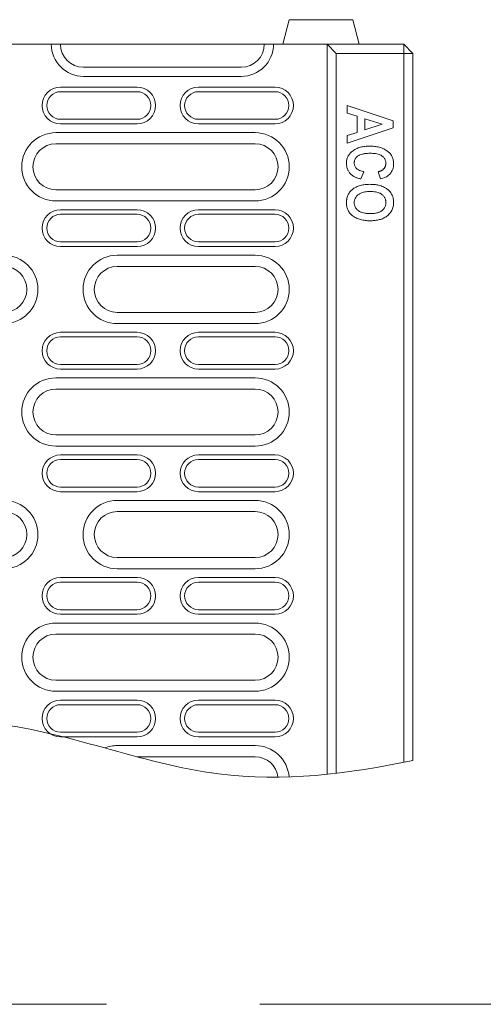
# Model space of a CAD drawing. Units: millimetres. Extents: x 76118 to 79113, y -9557 to -5321.
# Drawn here: x 78302 to 78454, y -8408 to -8086 of the extents above; entities that cross this region are included whole.
import ezdxf

# ---------------------------------------------------------------- set-up
doc = ezdxf.new("R2010")
doc.units = ezdxf.units.MM
doc.linetypes.add('GESTRICHELT', pattern=[0.75, 0.5, -0.25])
doc.layers.add('DUENN-18', color=7, linetype='Continuous', lineweight=9)

msp = doc.modelspace()

# ---------------------------------------------------------------- linework, layer by layer
at = {"layer": 'DUENN-18'}
for p, q in [((78390.302792, -8086.454426), (78388.1592, -8094.454442)), ((78390.302792, -8086.454426), (78411.015607, -8086.454426)), ((78413.159198, -8094.454442), (78411.015607, -8086.454426)), ((78312.659197, -8094.454442), (78298.659196, -8094.454442)), ((78312.659197, -8094.454442), (78315.659196, -8094.454442)), ((78315.903868, -8094.454442), (78315.659196, -8094.454442)), ((78382.159195, -8094.454442), (78315.903868, -8094.454442)), ((78382.159195, -8094.454442), (78385.159194, -8094.454442)), ((78402.6592, -8094.454442), (78385.159194, -8094.454442)), ((78405.659198, -8097.454433), (78402.6592, -8094.454442)), ((78402.6592, -8094.454442), (78427.659198, -8094.454442)), ((78402.6592, -8094.454442), (78402.6592, -8332.676584)), ((78427.659198, -8097.454433), (78427.659198, -8094.454442)), ((78430.659197, -8097.454433), (78427.659198, -8094.454442)), ((78405.659198, -8097.454433), (78405.659198, -8332.344972)), ((78427.659198, -8097.454433), (78405.659198, -8097.454433)), ((78427.659198, -8328.748351), (78427.659198, -8097.454433)), ((78427.659198, -8097.454433), (78430.659197, -8097.454433)), ((78430.659197, -8097.454433), (78430.659197, -8328.127873)), ((78323.159197, -8101.954435), (78374.659195, -8101.954435)), ((78374.659195, -8104.954456), (78323.159197, -8104.954456)), ((78340.659197, -8108.45444), (78315.659196, -8108.45444)), ((78385.659195, -8108.45444), (78360.659196, -8108.45444)), ((78340.659197, -8109.954451), (78315.659196, -8109.954451)), ((78385.659195, -8109.954451), (78360.659196, -8109.954451)), ((78409.159198, -8114.454452), (78424.159198, -8119.485889)), ((78409.159198, -8116.90167), (78409.159198, -8114.454452)), ((78412.470884, -8117.967014), (78409.159198, -8116.90167)), ((78412.470884, -8123.217647), (78412.470884, -8117.967014)), ((78315.659196, -8118.954454), (78340.659197, -8118.954454)), ((78315.659196, -8120.454435), (78340.659197, -8120.454435)), ((78360.659196, -8118.954454), (78385.659195, -8118.954454)), ((78360.659196, -8120.454435), (78385.659195, -8120.454435)), ((78420.625306, -8120.59081), (78415.003351, -8118.779723)), ((78415.003351, -8118.779723), (78415.003351, -8122.401897)), ((78415.003351, -8122.401897), (78420.625306, -8120.59081)), ((78424.159198, -8119.485889), (78424.159198, -8121.686582)), ((78314.159197, -8123.312716), (78379.159197, -8123.312716)), ((78424.159198, -8121.686582), (78409.159198, -8126.727168)), ((78409.159198, -8124.28603), (78412.470884, -8123.217647)), ((78409.159198, -8126.727168), (78409.159198, -8124.28603)), ((78379.159197, -8126.954441), (78314.159197, -8126.954441)), ((78414.613745, -8136.077825), (78413.639716, -8138.41549)), ((78420.068286, -8138.41549), (78419.289067, -8136.077825)), ((78314.159197, -8141.954456), (78379.159197, -8141.954456)), ((78379.159197, -8145.596181), (78314.159197, -8145.596181)), ((78340.659197, -8148.454432), (78315.659196, -8148.454432)), ((78340.659197, -8149.954442), (78315.659196, -8149.954442)), ((78385.659195, -8148.454432), (78360.659196, -8148.454432)), ((78385.659195, -8149.954442), (78360.659196, -8149.954442)), ((78315.659196, -8158.954446), (78340.659197, -8158.954446)), ((78360.659196, -8158.954446), (78385.659195, -8158.954446)), ((78315.659196, -8160.454456), (78340.659197, -8160.454456)), ((78334.159197, -8163.312708), (78379.159197, -8163.312708)), ((78360.659196, -8160.454456), (78385.659195, -8160.454456)), ((78379.159197, -8166.954432), (78334.159197, -8166.954432)), ((78334.159197, -8181.954448), (78379.159197, -8181.954448)), ((78379.159197, -8185.596172), (78334.159197, -8185.596172)), ((78340.659197, -8188.454453), (78315.659196, -8188.454453)), ((78385.659195, -8188.454453), (78360.659196, -8188.454453)), ((78340.659197, -8189.954434), (78315.659196, -8189.954434)), ((78385.659195, -8189.954434), (78360.659196, -8189.954434)), ((78315.659196, -8198.954437), (78340.659197, -8198.954437)), ((78315.659196, -8200.454448), (78340.659197, -8200.454448)), ((78360.659196, -8198.954437), (78385.659195, -8198.954437)), ((78360.659196, -8200.454448), (78385.659195, -8200.454448)), ((78314.159197, -8203.312729), (78379.159197, -8203.312729)), ((78379.159197, -8206.954454), (78314.159197, -8206.954454)), ((78314.159197, -8221.954439), (78379.159197, -8221.954439)), ((78379.159197, -8225.596164), (78314.159197, -8225.596164)), ((78340.659197, -8228.454445), (78315.659196, -8228.454445)), ((78340.659197, -8229.954456), (78315.659196, -8229.954456)), ((78385.659195, -8228.454445), (78360.659196, -8228.454445)), ((78385.659195, -8229.954456), (78360.659196, -8229.954456)), ((78315.659196, -8238.954429), (78340.659197, -8238.954429)), ((78315.659196, -8240.45444), (78340.659197, -8240.45444)), ((78360.659196, -8238.954429), (78385.659195, -8238.954429)), ((78360.659196, -8240.45444), (78385.659195, -8240.45444)), ((78334.159197, -8243.312721), (78379.159197, -8243.312721)), ((78379.159197, -8246.954445), (78334.159197, -8246.954445)), ((78334.159197, -8261.954431), (78379.159197, -8261.954431)), ((78379.159197, -8265.596156), (78334.159197, -8265.596156)), ((78340.659197, -8268.454437), (78315.659196, -8268.454437)), ((78385.659195, -8268.454437), (78360.659196, -8268.454437)), ((78340.659197, -8269.954447), (78315.659196, -8269.954447)), ((78385.659195, -8269.954447), (78360.659196, -8269.954447)), ((78315.659196, -8278.954451), (78340.659197, -8278.954451)), ((78360.659196, -8278.954451), (78385.659195, -8278.954451)), ((78315.659196, -8280.454431), (78340.659197, -8280.454431)), ((78360.659196, -8280.454431), (78385.659195, -8280.454431)), ((78314.159197, -8283.312712), (78379.159197, -8283.312712)), ((78379.159197, -8286.954437), (78314.159197, -8286.954437)), ((78314.159197, -8301.954452), (78379.159197, -8301.954452)), ((78379.159197, -8305.596177), (78314.159197, -8305.596177)), ((78340.659197, -8308.454428), (78315.659196, -8308.454428)), ((78340.659197, -8309.954439), (78315.659196, -8309.954439)), ((78385.659195, -8308.454428), (78360.659196, -8308.454428)), ((78385.659195, -8309.954439), (78360.659196, -8309.954439)), ((78315.659196, -8318.954442), (78340.659197, -8318.954442)), ((78315.659196, -8320.454453), (78340.659197, -8320.454453)), ((78360.659196, -8318.954442), (78385.659195, -8318.954442)), ((78360.659196, -8320.454453), (78385.659195, -8320.454453)), ((78334.159197, -8323.312704), (78379.159197, -8323.312704)), ((78379.159197, -8326.954429), (78340.602053, -8326.954429))]:
    msp.add_line(p, q, dxfattribs=at)
at = {"layer": 'DUENN-18', "color": 0, "linetype": 'GESTRICHELT', "ltscale": 200}
msp.add_line((76130.690553, -8407.719998, 156.447884), (79100.690553, -8407.719998, -146.60737), dxfattribs=at)
at = {"layer": 'DUENN-18'}
for centre, radius, start, end in [((78323.159197, -8094.454442), 10.5, 180, 270), ((78323.159197, -8094.454442), 7.5, 180, 270), ((78374.659197, -8094.454442), 10.5, 270, 0), ((78374.659197, -8094.454442), 7.5, 270, 0), ((78315.659197, -8114.454442), 6, 90, 270), ((78340.659197, -8114.454442), 6, 270, 90), ((78360.659197, -8114.454442), 6, 90, 270), ((78385.659197, -8114.454442), 6, 270, 90), ((78315.659197, -8114.454442), 4.5, 90, 270), ((78340.659197, -8114.454442), 4.5, 270, 90), ((78360.659197, -8114.454442), 4.5, 90, 270), ((78385.659197, -8114.454442), 4.5, 270, 90), ((78314.159197, -8134.454442), 11.141727, 90, 270), ((78379.159197, -8134.454442), 11.141727, 270, 90), ((78314.159197, -8134.454442), 7.5, 90, 270), ((78379.159197, -8134.454442), 7.5, 270, 90), ((78315.659197, -8154.454442), 6, 90, 270), ((78315.659197, -8154.454442), 4.5, 90, 270), ((78340.659197, -8154.454442), 6, 270, 90), ((78340.659197, -8154.454442), 4.5, 270, 90), ((78360.659197, -8154.454442), 6, 90, 270), ((78360.659197, -8154.454442), 4.5, 90, 270), ((78385.659197, -8154.454442), 6, 270, 90), ((78385.659197, -8154.454442), 4.5, 270, 90), ((78297.159197, -8174.454442), 11.141727, 270, 90), ((78334.159197, -8174.454442), 11.141727, 90, 270), ((78379.159197, -8174.454442), 11.141727, 270, 90), ((78297.159197, -8174.454442), 7.5, 270, 90), ((78334.159197, -8174.454442), 7.5, 90, 270), ((78379.159197, -8174.454442), 7.5, 270, 90), ((78315.659197, -8194.454442), 6, 90, 270), ((78340.659197, -8194.454442), 6, 270, 90), ((78360.659197, -8194.454442), 6, 90, 270), ((78385.659197, -8194.454442), 6, 270, 90), ((78315.659197, -8194.454442), 4.5, 90, 270), ((78340.659197, -8194.454442), 4.5, 270, 90), ((78360.659197, -8194.454442), 4.5, 90, 270), ((78385.659197, -8194.454442), 4.5, 270, 90), ((78314.159197, -8214.454442), 11.141727, 90, 270), ((78379.159197, -8214.454442), 11.141727, 270, 90), ((78314.159197, -8214.454442), 7.5, 90, 270), ((78379.159197, -8214.454442), 7.5, 270, 90), ((78315.659197, -8234.454442), 6, 90, 270), ((78315.659197, -8234.454442), 4.5, 90, 270), ((78340.659197, -8234.454442), 6, 270, 90), ((78340.659197, -8234.454442), 4.5, 270, 90), ((78360.659197, -8234.454442), 6, 90, 270), ((78360.659197, -8234.454442), 4.5, 90, 270), ((78385.659197, -8234.454442), 6, 270, 90), ((78385.659197, -8234.454442), 4.5, 270, 90), ((78297.159197, -8254.454442), 11.141727, 270, 90), ((78334.159197, -8254.454442), 11.141727, 90, 270), ((78379.159197, -8254.454442), 11.141727, 270, 90), ((78297.159197, -8254.454442), 7.5, 270, 90), ((78334.159197, -8254.454442), 7.5, 90, 270), ((78379.159197, -8254.454442), 7.5, 270, 90), ((78315.659197, -8274.454442), 6, 90, 270), ((78340.659197, -8274.454442), 6, 270, 90), ((78360.659197, -8274.454442), 6, 90, 270), ((78385.659197, -8274.454442), 6, 270, 90), ((78315.659197, -8274.454442), 4.5, 90, 270), ((78340.659197, -8274.454442), 4.5, 270, 90), ((78360.659197, -8274.454442), 4.5, 90, 270), ((78385.659197, -8274.454442), 4.5, 270, 90), ((78314.159197, -8294.454442), 11.141727, 90, 270), ((78379.159197, -8294.454442), 11.141727, 270, 90), ((78314.159197, -8294.454442), 7.5, 90, 270), ((78379.159197, -8294.454442), 7.5, 270, 90), ((78315.659197, -8314.454442), 6, 90, 270), ((78315.659197, -8314.454442), 4.5, 90, 270), ((78340.659197, -8314.454442), 6, 270, 90), ((78340.659197, -8314.454442), 4.5, 270, 90), ((78360.659197, -8314.454442), 6, 90, 270), ((78360.659197, -8314.454442), 4.5, 90, 270), ((78385.659197, -8314.454442), 6, 270, 90), ((78385.659197, -8314.454442), 4.5, 270, 90), ((78334.159197, -8334.454442), 11.141727, 90, 111.45320202), ((78379.159197, -8334.454442), 11.141727, 4.69112205, 90), ((78379.159197, -8334.454442), 7.5, 6.32580401, 90)]:
    msp.add_arc(centre, radius, start, end, dxfattribs=at)
for points, knots in [([(78410.802865, -8129.42096), (78411.005491, -8129.267499), (78411.208269, -8129.114211), (78411.635312, -8128.839213), (78411.858208, -8128.715837), (78412.542431, -8128.379673), (78413.02111, -8128.202852), (78414.001087, -8127.933699), (78414.502397, -8127.842463), (78415.259603, -8127.755181), (78415.512952, -8127.734683), (78416.020283, -8127.710419), (78416.274297, -8127.705807), (78416.528312, -8127.701195)], [0, 0, 0, 0, 0.125, 0.125, 0.25, 0.25, 0.5, 0.5, 0.75, 0.75, 0.875, 0.875, 1, 1, 1, 1]), ([(78416.528312, -8127.701195), (78416.791871, -8127.705336), (78417.055431, -8127.709477), (78417.581755, -8127.733755), (78417.844521, -8127.755069), (78418.368461, -8127.813577), (78418.629762, -8127.849668), (78419.148815, -8127.941061), (78419.406425, -8127.997457), (78419.916184, -8128.131893), (78420.168599, -8128.208974), (78420.665019, -8128.386152), (78420.908683, -8128.487106), (78421.385114, -8128.713081), (78421.618854, -8128.836797), (78421.953429, -8129.047019), (78422.061863, -8129.12174), (78422.275152, -8129.276466), (78422.380121, -8129.356322), (78422.48509, -8129.436179)], [0, 0, 0, 0, 0.125, 0.125, 0.25, 0.25, 0.375, 0.375, 0.5, 0.5, 0.625, 0.625, 0.75, 0.75, 0.875, 0.875, 0.9375, 0.9375, 1, 1, 1, 1]), ([(78408.964391, -8133.320107), (78408.968579, -8133.133852), (78408.972766, -8132.947596), (78409.00537, -8132.577059), (78409.034562, -8132.39278), (78409.110791, -8132.028036), (78409.157411, -8131.847527), (78409.272673, -8131.493583), (78409.341497, -8131.320175), (78409.499312, -8130.982744), (78409.588276, -8130.818708), (78409.786825, -8130.503846), (78409.896347, -8130.352964), (78410.129345, -8130.062134), (78410.253034, -8129.922393), (78410.519034, -8129.662407), (78410.66095, -8129.541683), (78410.802865, -8129.42096)], [0, 0, 0, 0, 0.125, 0.125, 0.25, 0.25, 0.375, 0.375, 0.5, 0.5, 0.625, 0.625, 0.75, 0.75, 0.875, 0.875, 1, 1, 1, 1]), ([(78416.720073, -8130.038857), (78416.433877, -8130.043046), (78416.147594, -8130.047391), (78415.575744, -8130.076291), (78415.290399, -8130.101321), (78414.864617, -8130.157221), (78414.722966, -8130.178288), (78414.440894, -8130.227277), (78414.300517, -8130.255536), (78413.882971, -8130.356166), (78413.609342, -8130.443388), (78413.213505, -8130.610559), (78413.084259, -8130.672761), (78412.836394, -8130.816234), (78412.717619, -8130.896955), (78412.491956, -8131.073233), (78412.384592, -8131.168512), (78412.183434, -8131.37238), (78412.090833, -8131.481976), (78411.964304, -8131.655616), (78411.923945, -8131.714856), (78411.847843, -8131.836168), (78411.812176, -8131.898293), (78411.714343, -8132.08956), (78411.661524, -8132.22333), (78411.599739, -8132.42899), (78411.581788, -8132.498378), (78411.549989, -8132.638142), (78411.536323, -8132.708543), (78411.515482, -8132.850135), (78411.508781, -8132.921339), (78411.500548, -8133.064193), (78411.498703, -8133.135834), (78411.496859, -8133.207474)], [0, 0, 0, 0, 0.125, 0.125, 0.25, 0.25, 0.3125, 0.3125, 0.375, 0.375, 0.5, 0.5, 0.5625, 0.5625, 0.625, 0.625, 0.6875, 0.6875, 0.75, 0.75, 0.78125, 0.78125, 0.8125, 0.8125, 0.875, 0.875, 0.90625, 0.90625, 0.9375, 0.9375, 0.96875, 0.96875, 0.99999836707, 0.99999836707, 0.99999836707, 0.99999836707]), ([(78421.821534, -8133.320107), (78421.817295, -8133.177108), (78421.81263, -8133.034195), (78421.777818, -8132.753577), (78421.749022, -8132.615595), (78421.669752, -8132.344061), (78421.620791, -8132.209609), (78421.50149, -8131.947575), (78421.431188, -8131.824181), (78421.274134, -8131.589171), (78421.187176, -8131.477702), (78420.994477, -8131.268207), (78420.889745, -8131.168643), (78420.673287, -8130.981825), (78420.560007, -8130.895343), (78420.321392, -8130.738903), (78420.195028, -8130.668695), (78419.806992, -8130.484305), (78419.538034, -8130.393883), (78418.990567, -8130.243282), (78418.709188, -8130.188446), (78418.143708, -8130.108172), (78417.859961, -8130.081354), (78417.290998, -8130.04714), (78417.005559, -8130.042692), (78416.720073, -8130.038857)], [0, 0, 0, 0, 0.0625, 0.0625, 0.125, 0.125, 0.1875, 0.1875, 0.25, 0.25, 0.3125, 0.3125, 0.375, 0.375, 0.4375, 0.4375, 0.5, 0.5, 0.625, 0.625, 0.75, 0.75, 0.875, 0.875, 1, 1, 1, 1]), ([(78422.48509, -8129.436179), (78422.631797, -8129.561542), (78422.778505, -8129.686906), (78423.053889, -8129.956615), (78423.182409, -8130.101168), (78423.54123, -8130.555489), (78423.744491, -8130.886547), (78424.062651, -8131.589542), (78424.177146, -8131.960662), (78424.285931, -8132.529153), (78424.311762, -8132.720643), (78424.34264, -8133.104915), (78424.348321, -8133.297738), (78424.354002, -8133.490562)], [0, 0, 0, 0, 0.125, 0.125, 0.25, 0.25, 0.5, 0.5, 0.75, 0.75, 0.875, 0.875, 1, 1, 1, 1]), ([(78413.639716, -8138.415481), (78413.486508, -8138.377838), (78413.333301, -8138.340196), (78413.028826, -8138.257941), (78412.877704, -8138.212691), (78412.578015, -8138.114038), (78412.429271, -8138.0612), (78412.134863, -8137.947778), (78411.989374, -8137.886709), (78411.703238, -8137.753829), (78411.56242, -8137.682437), (78411.286107, -8137.530035), (78411.15082, -8137.448669), (78410.757516, -8137.185387), (78410.510754, -8136.98615), (78410.177506, -8136.649887), (78410.073018, -8136.531377), (78409.877907, -8136.283442), (78409.786057, -8136.154814), (78409.614728, -8135.889836), (78409.536942, -8135.752417), (78409.39724, -8135.469411), (78409.333929, -8135.324587), (78409.223147, -8135.029205), (78409.176718, -8134.878234), (78409.097513, -8134.572724), (78409.064155, -8134.41839), (78409.012332, -8134.107167), (78408.994, -8133.950226), (78408.971873, -8133.635554), (78408.968132, -8133.477831), (78408.964391, -8133.320107)], [0, 0, 0, 0, 0.0625, 0.0625, 0.125, 0.125, 0.1875, 0.1875, 0.25, 0.25, 0.3125, 0.3125, 0.375, 0.375, 0.5, 0.5, 0.5625, 0.5625, 0.625, 0.625, 0.6875, 0.6875, 0.75, 0.75, 0.8125, 0.8125, 0.875, 0.875, 0.9375, 0.9375, 1, 1, 1, 1]), ([(78411.496862, -8133.207474), (78411.507481, -8133.373639), (78411.528668, -8133.705201), (78411.664788, -8134.172916), (78411.892929, -8134.582328), (78412.17127, -8134.935167), (78412.503143, -8135.23362), (78412.975621, -8135.542223), (78413.605018, -8135.823708), (78414.199295, -8135.990187), (78414.538413, -8136.061896), (78414.613745, -8136.077825)], [0, 0, 0, 0, 0.1077957427, 0.2150930502, 0.3125602071, 0.410140776, 0.5053363856, 0.6006835922, 0.7751688045, 0.9500554331, 1, 1, 1, 1]), ([(78419.289067, -8136.077818), (78419.372202, -8136.059514), (78419.455338, -8136.041209), (78419.62044, -8135.999847), (78419.702378, -8135.976504), (78419.86426, -8135.923733), (78419.944107, -8135.894195), (78420.101917, -8135.830321), (78420.180176, -8135.79653), (78420.333981, -8135.72349), (78420.409, -8135.683289), (78420.55513, -8135.595932), (78420.627024, -8135.550023), (78420.767369, -8135.453581), (78420.834836, -8135.401664), (78420.963076, -8135.289622), (78421.0248, -8135.2307), (78421.143246, -8135.108388), (78421.1991, -8135.044118), (78421.304181, -8134.910122), (78421.35434, -8134.841174), (78421.448859, -8134.699593), (78421.492548, -8134.626394), (78421.571186, -8134.475331), (78421.606126, -8134.397591), (78421.668614, -8134.239188), (78421.696491, -8134.158627), (78421.743968, -8133.99514), (78421.763349, -8133.912147), (78421.794037, -8133.744613), (78421.805453, -8133.660082), (78421.818513, -8133.490402), (78421.820025, -8133.405254), (78421.821534, -8133.320107)], [0, 0, 0, 0, 0.0625, 0.0625, 0.125, 0.125, 0.1875, 0.1875, 0.25, 0.25, 0.3125, 0.3125, 0.375, 0.375, 0.4375, 0.4375, 0.5, 0.5, 0.5625, 0.5625, 0.625, 0.625, 0.6875, 0.6875, 0.75, 0.75, 0.8125, 0.8125, 0.875, 0.875, 0.9375, 0.9375, 1, 1, 1, 1]), ([(78424.354001, -8133.490567), (78424.350212, -8133.653596), (78424.342615, -8133.980488), (78424.266715, -8134.574161), (78424.083847, -8135.267719), (78423.763366, -8135.948211), (78423.38468, -8136.515236), (78423.112381, -8136.809277), (78422.975145, -8136.957471)], [0, 0, 0, 0, 0.1276557187, 0.2559637099, 0.467960581, 0.6865302029, 0.8420136311, 1, 1, 1, 1]), ([(78422.975145, -8136.957471), (78422.780457, -8137.133856), (78422.385389, -8137.491783), (78421.665025, -8137.879733), (78420.891653, -8138.198544), (78420.343849, -8138.342883), (78420.068286, -8138.41549)], [0, 0, 0, 0, 0.2386360576, 0.4842497647, 0.7405609893, 1, 1, 1, 1]), ([(78410.802865, -8141.921974), (78411.005067, -8141.764283), (78411.207446, -8141.606785), (78411.635261, -8141.324825), (78411.859169, -8141.198558), (78412.547379, -8140.855324), (78413.030333, -8140.676795), (78413.771645, -8140.472728), (78414.021643, -8140.415446), (78414.525312, -8140.32073), (78414.778974, -8140.282888), (78415.288096, -8140.223108), (78415.543608, -8140.201817), (78416.055357, -8140.177276), (78416.31162, -8140.173002), (78416.567882, -8140.168727)], [0, 0, 0, 0, 0.125, 0.125, 0.25, 0.25, 0.5, 0.5, 0.625, 0.625, 0.75, 0.75, 0.875, 0.875, 1, 1, 1, 1]), ([(78416.567884, -8140.168731), (78416.983775, -8140.178717), (78417.815092, -8140.198678), (78418.920949, -8140.334537), (78419.873361, -8140.554413), (78420.671236, -8140.823775), (78421.474643, -8141.198589), (78422.262215, -8141.693961), (78422.963177, -8142.297522), (78423.507687, -8142.978497), (78423.906394, -8143.694482), (78424.172278, -8144.467916), (78424.330224, -8145.278584), (78424.345997, -8145.830316), (78424.354001, -8146.1103)], [0, 0, 0, 0, 0.1128228149, 0.2255193588, 0.3015076552, 0.3776551075, 0.4535384257, 0.5414993534, 0.629305883, 0.7031070771, 0.7769180214, 0.8504694342, 0.9241186981, 1, 1, 1, 1]), ([(78408.964391, -8146.119417), (78408.96838, -8145.921727), (78408.972369, -8145.724037), (78408.994682, -8145.428707), (78409.005065, -8145.330465), (78409.031191, -8145.134582), (78409.04688, -8145.036941), (78409.10052, -8144.745216), (78409.144378, -8144.552247), (78409.253568, -8144.172486), (78409.319343, -8143.985716), (78409.473149, -8143.621473), (78409.56112, -8143.443976), (78409.75879, -8143.101755), (78409.86865, -8142.937184), (78410.105129, -8142.620099), (78410.231557, -8142.467391), (78410.506236, -8142.18373), (78410.654551, -8142.052852), (78410.802865, -8141.921974)], [0, 0, 0, 0, 0.125, 0.125, 0.1875, 0.1875, 0.25, 0.25, 0.375, 0.375, 0.5, 0.5, 0.625, 0.625, 0.75, 0.75, 0.875, 0.875, 1, 1, 1, 1]), ([(78416.668328, -8142.50639), (78416.373503, -8142.509875), (78416.078873, -8142.514843), (78415.494377, -8142.561111), (78415.203873, -8142.597541), (78414.627542, -8142.706062), (78414.340151, -8142.778762), (78413.778564, -8142.967345), (78413.508088, -8143.083167), (78412.998513, -8143.380296), (78412.75731, -8143.55974), (78412.328941, -8143.961561), (78412.135971, -8144.18587), (78411.815661, -8144.688546), (78411.695374, -8144.957429), (78411.575869, -8145.387565), (78411.545163, -8145.533991), (78411.506921, -8145.828042), (78411.501693, -8145.97675), (78411.496859, -8146.125505)], [0, 0, 0, 0, 0.125, 0.125, 0.25, 0.25, 0.375, 0.375, 0.5, 0.5, 0.625, 0.625, 0.75, 0.75, 0.875, 0.875, 0.9375, 0.9375, 1, 1, 1, 1]), ([(78421.821534, -8146.125505), (78421.820008, -8146.051438), (78421.818481, -8145.977371), (78421.811773, -8145.829553), (78421.806485, -8145.755805), (78421.789089, -8145.608928), (78421.777341, -8145.535791), (78421.749365, -8145.390306), (78421.73332, -8145.317934), (78421.679178, -8145.102524), (78421.633754, -8144.961377), (78421.520355, -8144.687796), (78421.45343, -8144.555244), (78421.225285, -8144.174213), (78421.035539, -8143.943411), (78420.714704, -8143.636424), (78420.601758, -8143.540348), (78420.365452, -8143.361802), (78420.241702, -8143.280072), (78419.983702, -8143.134909), (78419.850088, -8143.070415), (78419.578116, -8142.953434), (78419.439402, -8142.901461), (78419.017033, -8142.764533), (78418.727849, -8142.697631), (78418.144744, -8142.595744), (78417.850534, -8142.560042), (78417.407886, -8142.525888), (78417.260096, -8142.518426), (78416.964319, -8142.509731), (78416.816323, -8142.50806), (78416.668328, -8142.50639)], [0, 0, 0, 0, 0.03125, 0.03125, 0.0625, 0.0625, 0.09375, 0.09375, 0.125, 0.125, 0.1875, 0.1875, 0.25, 0.25, 0.375, 0.375, 0.4375, 0.4375, 0.5, 0.5, 0.5625, 0.5625, 0.625, 0.625, 0.75, 0.75, 0.875, 0.875, 0.9375, 0.9375, 1, 1, 1, 1]), ([(78410.821128, -8150.298598), (78410.672979, -8150.16812), (78410.524829, -8150.037643), (78410.247873, -8149.756975), (78410.119077, -8149.606771), (78409.879729, -8149.29271), (78409.76926, -8149.128777), (78409.571352, -8148.787455), (78409.483677, -8148.610211), (78409.250201, -8148.066101), (78409.137031, -8147.68565), (78409.030821, -8147.103161), (78409.00573, -8146.907142), (78408.975674, -8146.513918), (78408.970033, -8146.316668), (78408.964391, -8146.119417)], [0, 0, 0, 0, 0.125, 0.125, 0.25, 0.25, 0.375, 0.375, 0.5, 0.5, 0.75, 0.75, 0.875, 0.875, 1, 1, 1, 1]), ([(78411.496859, -8146.125505), (78411.50208, -8146.273875), (78411.507521, -8146.422301), (78411.542627, -8146.71708), (78411.571058, -8146.863317), (78411.649908, -8147.149623), (78411.700352, -8147.289644), (78411.821042, -8147.560957), (78411.890694, -8147.692664), (78412.010221, -8147.880487), (78412.05273, -8147.941351), (78412.141922, -8148.060026), (78412.188564, -8148.117869), (78412.332708, -8148.287717), (78412.434887, -8148.395679), (78412.653251, -8148.596749), (78412.768782, -8148.690504), (78413.008856, -8148.865243), (78413.133897, -8148.945663), (78413.393197, -8149.090356), (78413.527241, -8149.15475), (78413.801174, -8149.269187), (78413.94098, -8149.319575), (78414.365127, -8149.455052), (78414.654486, -8149.524558), (78415.093021, -8149.60121), (78415.239988, -8149.62211), (78415.534737, -8149.657443), (78415.682487, -8149.672145), (78415.978428, -8149.694738), (78416.126626, -8149.702194), (78416.423239, -8149.710855), (78416.571656, -8149.712518), (78416.720073, -8149.714182)], [0, 0, 0, 0, 0.0625, 0.0625, 0.125, 0.125, 0.1875, 0.1875, 0.25, 0.25, 0.28125, 0.28125, 0.3125, 0.3125, 0.375, 0.375, 0.4375, 0.4375, 0.5, 0.5, 0.5625, 0.5625, 0.625, 0.625, 0.75, 0.75, 0.8125, 0.8125, 0.875, 0.875, 0.9375, 0.9375, 1, 1, 1, 1]), ([(78424.354001, -8146.110301), (78424.348357, -8146.338812), (78424.342535, -8146.567288), (78424.296833, -8147.017545), (78424.258461, -8147.239622), (78424.158233, -8147.679158), (78424.095455, -8147.896437), (78423.937393, -8148.324602), (78423.841712, -8148.536332), (78423.517528, -8149.139563), (78423.251071, -8149.50799), (78422.782312, -8150.014349), (78422.616143, -8150.17298), (78422.269741, -8150.469744), (78422.089304, -8150.608817), (78421.71154, -8150.86523), (78421.512706, -8150.982561), (78421.106258, -8151.195865), (78420.899401, -8151.292079), (78420.267624, -8151.548517), (78419.832012, -8151.67802), (78418.940775, -8151.879523), (78418.484877, -8151.945341), (78417.802596, -8152.012952), (78417.574589, -8152.028661), (78417.117392, -8152.046126), (78416.888294, -8152.048983), (78416.659197, -8152.051844)], [0, 0, 0, 0, 0.0625, 0.0625, 0.125, 0.125, 0.1875, 0.1875, 0.25, 0.25, 0.375, 0.375, 0.4375, 0.4375, 0.5, 0.5, 0.5625, 0.5625, 0.625, 0.625, 0.75, 0.75, 0.875, 0.875, 0.9375, 0.9375, 1, 1, 1, 1]), ([(78416.720073, -8149.714182), (78417.013275, -8149.710175), (78417.306705, -8149.705403), (78417.891875, -8149.663585), (78418.183183, -8149.62711), (78418.616657, -8149.551209), (78418.76063, -8149.522679), (78419.045843, -8149.454443), (78419.187003, -8149.414334), (78419.465851, -8149.323054), (78419.603819, -8149.272528), (78419.873573, -8149.157321), (78420.005024, -8149.091772), (78420.259436, -8148.945484), (78420.382735, -8148.865403), (78420.618122, -8148.690331), (78420.729853, -8148.59482), (78421.046428, -8148.288976), (78421.234071, -8148.060325), (78421.461624, -8147.683414), (78421.527405, -8147.551812), (78421.636331, -8147.279303), (78421.680687, -8147.139152), (78421.752893, -8146.854783), (78421.781432, -8146.710314), (78421.806733, -8146.491874), (78421.811861, -8146.418773), (78421.818447, -8146.272283), (78421.819991, -8146.198894), (78421.821534, -8146.125505)], [0, 0, 0, 0, 0.125, 0.125, 0.25, 0.25, 0.3125, 0.3125, 0.375, 0.375, 0.4375, 0.4375, 0.5, 0.5, 0.5625, 0.5625, 0.625, 0.625, 0.75, 0.75, 0.8125, 0.8125, 0.875, 0.875, 0.9375, 0.9375, 0.96875, 0.96875, 1, 1, 1, 1]), ([(78416.659197, -8152.051844), (78416.399597, -8152.047567), (78416.139998, -8152.043284), (78415.622239, -8152.019056), (78415.364167, -8151.998146), (78414.592322, -8151.909625), (78414.077219, -8151.81799), (78413.078931, -8151.549121), (78412.594949, -8151.372256), (78411.896637, -8151.02955), (78411.667243, -8150.902838), (78411.231638, -8150.619007), (78411.026274, -8150.458962), (78410.821128, -8150.298598)], [0, 0, 0, 0, 0.125, 0.125, 0.25, 0.25, 0.5, 0.5, 0.75, 0.75, 0.875, 0.875, 1, 1, 1, 1]), ([(78180.659197, -8341.655593), (78217.867145, -8326.884878), (78280.051236, -8302.199199), (78362.84506, -8338.409101), (78409.421993, -8332.609077), (78430.659197, -8328.127873)], [0, 0, 0, 0, 114.5039957873, 191.3657481292, 255.4259529411, 255.4259529411, 255.4259529411, 255.4259529411])]:
    msp.add_open_spline(points, degree=3, knots=knots, dxfattribs=at)

doc.saveas('drawing.dxf')
